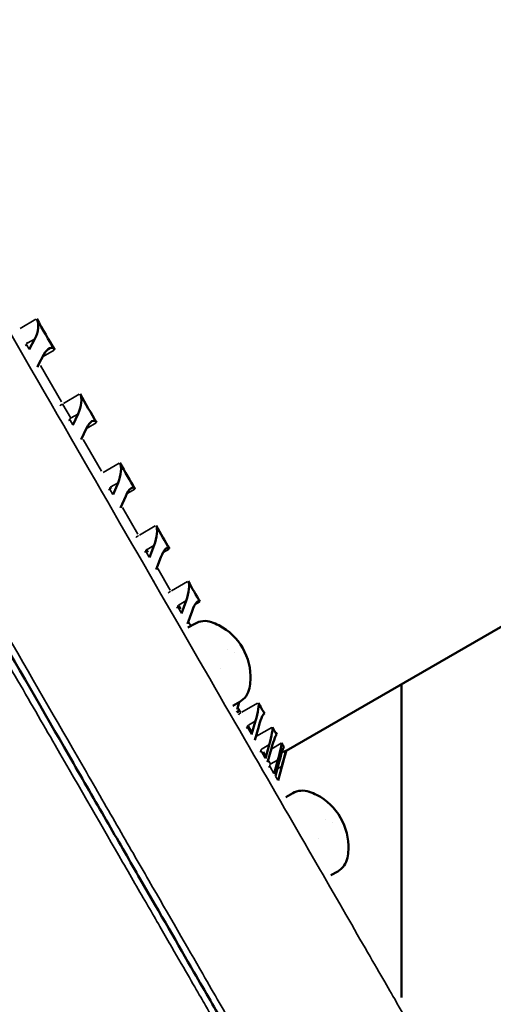
# Model space of a CAD drawing. Units: millimetres. Extents: x 0 to 20679, y 0 to 18814.
# Drawn here: x 15965 to 16107, y 14805 to 15100 of the extents above; entities that cross this region are included whole.
import ezdxf

# ---------------------------------------------------------------- set-up
doc = ezdxf.new("R2010")
doc.units = ezdxf.units.MM
doc.layers.add('MD_Visible', color=7, linetype='Continuous', lineweight=50)
doc.layers.add('MD_Visible Narrow', color=7, linetype='Continuous', lineweight=35)
doc.dimstyles.new('DİLARA 5', dxfattribs={"dimtxt": 250, "dimasz": 100, "dimexe": 0, "dimexo": 100, "dimgap": 50, "dimtad": 2, "dimdec": 0, "dimlfac": 0.1, "dimrnd": 5, "dimtxsty": 'Standard', "dimcen": 0, "dimse1": 1, "dimse2": 1, "dimclrd": 256, "dimadec": 0, "dimazin": 0, "dimtfac": 1, "dimtdec": 0, "dimtix": 1, "dimtmove": 0, "dimatfit": 3, "dimfxl": 1, "dimarcsym": 0})

# ---------------------------------------------------------------- blocks, each defined once
blk = doc.blocks.new('CustomObjectsInViewport6_0')
at = {"layer": 'MD_Visible', "extrusion": (0, 1, 0)}
for p, q in [((16846.64, 15344.18), (16044.76, 14881.22)), ((15967.83, 15001.39), (15969.51, 15004.6)), ((15972.22, 14999.91), (15970.54, 14996.7)), ((15980.9, 14978.76), (15982.48, 14982.14)), ((15984.99, 14977.8), (15983.41, 14974.42)), ((15992.92, 14957.94), (15994.41, 14961.48)), ((15996.7, 14957.52), (15995.2, 14953.98)), ((16003.8, 14939.1), (16005.21, 14942.78)), ((16007.25, 14939.24), (16005.84, 14935.56)), ((16013.46, 14922.37), (16014.79, 14926.18)), ((16016.58, 14923.08), (16015.24, 14919.27)), ((16013.63, 14917.14), (16013.63, 14917.14)), ((16015.33, 14918.12), (16017.39, 14919.3)), ((16029.31, 14910.6), (16029.31, 14910.6)), ((16029.31, 14910.6), (16029.31, 14910.6)), ((16079.27, 14807.37), (16079.27, 14901.14)), ((16027.13, 14893.76), (16027.13, 14893.76)), ((16028.83, 14894.74), (16030.88, 14895.93)), ((16030.73, 14895.84), (16030.05, 14893.62)), ((16034.4, 14886.09), (16035.58, 14890.17)), ((16036.53, 14888.53), (16035.35, 14884.45)), ((16038.53, 14878.94), (16039.68, 14883.07)), ((16040.33, 14881.94), (16039.18, 14877.81)), ((16041.18, 14874.36), (16042.3, 14878.53)), ((16042.65, 14877.92), (16041.53, 14873.75)), ((16042.31, 14872.39), (16043.43, 14876.57)), ((16043.48, 14876.49), (16042.36, 14872.31)), ((16044.65, 14867.34), (16046.71, 14868.52)), ((16042.94, 14866.35), (16042.94, 14866.35)), ((16058.63, 14859.82), (16058.63, 14859.82)), ((16058.63, 14859.82), (16058.63, 14859.82)), ((16058.15, 14843.96), (16060.2, 14845.14)), ((16056.43, 14842.97), (16056.43, 14842.97))]:
    blk.add_line(p, q, dxfattribs=at)
at = {"layer": 'MD_Visible', "extrusion": (4.46261e-16, -5.72832e-42, -1)}
blk.add_arc((-16020.39, 14914.11), 6, 60, 109.3162, dxfattribs=at)
at = {"layer": 'MD_Visible', "extrusion": (4.46261e-16, -4.04503e-42, -1)}
blk.add_arc((-16016.58, 14903.25), 17.5, 109.3162, 117.1217, dxfattribs=at)
at = {"layer": 'MD_Visible', "extrusion": (4.46261e-16, 4.48706e-42, -1)}
blk.add_arc((-16016.58, 14903.25), 17.5, 117.1217, 182.8783, dxfattribs=at)
at = {"layer": 'MD_Visible', "extrusion": (4.46261e-16, -5.97015e-42, -1)}
blk.add_arc((-16016.58, 14903.25), 17.5, 182.8783, 190.6838, dxfattribs=at)
at = {"layer": 'MD_Visible', "extrusion": (4.46261e-16, -6.03306e-42, -1)}
blk.add_arc((-16027.88, 14901.12), 6, 190.6838, 240, dxfattribs=at)
at = {"layer": 'MD_Visible', "extrusion": (4.46261e-16, 3.99404e-44, -1)}
blk.add_arc((-16049.71, 14863.33), 6, 60, 109.3162, dxfattribs=at)
at = {"layer": 'MD_Visible', "extrusion": (4.46261e-16, 6.69657e-42, -1)}
blk.add_arc((-16045.9, 14852.47), 17.5, 109.3162, 117.1217, dxfattribs=at)
at = {"layer": 'MD_Visible', "extrusion": (4.46261e-16, 4.9873e-42, -1)}
blk.add_arc((-16045.9, 14852.47), 17.5, 117.1217, 182.8783, dxfattribs=at)
at = {"layer": 'MD_Visible', "extrusion": (4.46261e-16, -1.18258e-41, -1)}
blk.add_arc((-16057.2, 14850.34), 6, 190.6838, 240, dxfattribs=at)
at = {"layer": 'MD_Visible', "extrusion": (4.46261e-16, 1.33069e-42, -1)}
blk.add_arc((-16045.9, 14852.47), 17.5, 182.8783, 190.6838, dxfattribs=at)
at = {"layer": 'MD_Visible', "extrusion": (5.3743e-16, -4.0856e-17, -1)}
for centre, start_param, end_param in [((15968.16, 15006.95), -2.681074, -1.127978), ((15973.58, 14997.56), 2.013615, 3.566711), ((15966.48, 15003.74), -0.355662, -0.355602), ((15971.9, 14994.35), 1.870267, 2.013615), ((15971.9, 14994.35), 1.240749, 1.240808)]:
    blk.add_ellipse(centre, major_axis=(-1.16, -4.32), ratio=0.474228, start_param=start_param, end_param=end_param, dxfattribs=at)
at = {"layer": 'MD_Visible', "extrusion": (4.46261e-16, 1.23568e-30, -1)}
blk.add_ellipse((16080.49, 15211.29), major_axis=(11.25, 276.98), ratio=0.547526, start_param=3.829842, end_param=3.879904, dxfattribs=at)
at = {"layer": 'MD_Visible', "extrusion": (3.77798e-16, 3.64686e-17, -1)}
for centre, start_param, end_param in [((15981.23, 14984.31), -2.724707, -1.171611), ((15986.24, 14975.63), 1.969982, 3.523078), ((15979.65, 14980.93), -0.397375, -0.397319), ((15984.66, 14972.25), 1.195197, 1.195251)]:
    blk.add_ellipse(centre, major_axis=(-1.18, -4.41), ratio=0.421833, start_param=start_param, end_param=end_param, dxfattribs=at)
at = {"layer": 'MD_Visible', "extrusion": (4.46261e-16, 5.45423e-30, -1)}
blk.add_ellipse((16086.87, 15200.24), major_axis=(23.73, 276.19), ratio=0.506444, start_param=3.744325, end_param=3.794387, dxfattribs=at)
at = {"layer": 'MD_Visible', "extrusion": (5.59743e-16, -2.32924e-17, -1)}
for centre, start_param, end_param in [((15993.27, 14963.46), 0.373252, 1.926349), ((15997.84, 14955.55), 5.067941, 6.621037), ((15991.78, 14959.92), 2.7025, 2.702556), ((15996.35, 14952.01), 4.291245, 4.291303)]:
    blk.add_ellipse(centre, major_axis=(1.2, 4.48), ratio=0.371333, start_param=start_param, end_param=end_param, dxfattribs=at)
at = {"layer": 'MD_Visible', "extrusion": (4.46261e-16, -6.63136e-30, -1)}
blk.add_ellipse((16092.73, 15190.1), major_axis=(34.5, 275.05), ratio=0.461508, start_param=3.663673, end_param=3.713735, dxfattribs=at)
at = {"layer": 'MD_Visible', "extrusion": (5.56279e-16, -2.68913e-17, -1)}
for centre, start_param, end_param in [((16004.19, 14944.55), 0.329619, 1.882715), ((16008.27, 14937.47), 5.024308, 6.577404), ((16002.78, 14940.87), 2.66073, 2.660792), ((16006.87, 14933.78), 4.245766, 4.245828)]:
    blk.add_ellipse(centre, major_axis=(1.22, 4.55), ratio=0.322445, start_param=start_param, end_param=end_param, dxfattribs=at)
at = {"layer": 'MD_Visible', "extrusion": (4.46261e-16, 3.64848e-30, -1)}
blk.add_ellipse((16098.02, 15180.93), major_axis=(43.67, 273.75), ratio=0.41306, start_param=3.587318, end_param=3.63738, dxfattribs=at)
at = {"layer": 'MD_Visible', "extrusion": (4.62926e-16, -2.82518e-17, -1)}
for centre, start_param, end_param in [((16013.9, 14927.73), 0.285986, 1.839082), ((16017.47, 14921.53), 4.980675, 6.533771), ((16012.56, 14923.92), 2.618855, 2.618918)]:
    blk.add_ellipse(centre, major_axis=(1.24, 4.61), ratio=0.274913, start_param=start_param, end_param=end_param, dxfattribs=at)
at = {"layer": 'MD_Visible', "extrusion": (6.0314e-16, -7.0131e-17, -1)}
blk.add_ellipse((16188.21, 15416.68), major_axis=(-138.35, -516.33), ratio=0.274913, start_param=6.533771, end_param=6.569171, dxfattribs=at)
at = {"layer": 'MD_Visible', "extrusion": (4.03645e-16, 6.59412e-18, -1)}
for centre, start_param, end_param in [((16035.11, 14891), 0.155086, 1.708182), ((16033.93, 14886.91), 2.492131, 2.492175)]:
    blk.add_ellipse(centre, major_axis=(1.27, 4.74), ratio=0.138257, start_param=start_param, end_param=end_param, dxfattribs=at)
at = {"layer": 'MD_Visible', "extrusion": (4.46261e-16, -1.99311e-29, -1)}
blk.add_ellipse((16112.8, 15155.33), major_axis=(66.62, 269.08), ratio=0.191858, start_param=3.313318, end_param=3.36338, dxfattribs=at)
at = {"layer": 'MD_Visible', "extrusion": (2.99867e-16, 2.91953e-17, -1)}
for centre, start_param, end_param in [((16028.2, 14896.84), 2.534599, 2.53465), ((16030.67, 14892.55), 4.11025, 4.110299)]:
    blk.add_ellipse(centre, major_axis=(1.26, 4.7), ratio=0.183023, start_param=start_param, end_param=end_param, dxfattribs=at)
at = {"layer": 'MD_Visible', "extrusion": (4.03645e-16, 6.5941e-18, -1)}
blk.add_ellipse((16037, 14887.71), major_axis=(1.27, 4.74), ratio=0.138257, start_param=4.849775, end_param=6.402871, dxfattribs=at)
at = {"layer": 'MD_Visible', "extrusion": (2.24282e-16, 7.05129e-17, -1)}
for centre, start_param, end_param in [((16039.35, 14883.64), 0.111453, 1.664549), ((16040.66, 14881.38), 4.806142, 6.359238), ((16038.21, 14879.5), 2.449387, 2.449426), ((16039.51, 14877.24), 4.021084, 4.021123)]:
    blk.add_ellipse(centre, major_axis=(1.28, 4.76), ratio=0.094028, start_param=start_param, end_param=end_param, dxfattribs=at)
at = {"layer": 'MD_Visible', "extrusion": (4.46261e-16, -1.46186e-29, -1)}
blk.add_ellipse((16114.76, 15151.94), major_axis=(69.38, 268.39), ratio=0.131811, start_param=3.249928, end_param=3.29999, dxfattribs=at)
at = {"layer": 'MD_Visible', "extrusion": (2.63316e-16, 4.80439e-17, -1)}
for centre, start_param, end_param in [((16042.13, 14878.83), 0.06782, 1.620916), ((16042.83, 14877.62), 4.762509, 6.315605), ((16041, 14874.66), 2.406338, 2.406375), ((16041.7, 14873.45), 3.97695, 3.976988)]:
    blk.add_ellipse(centre, major_axis=(1.28, 4.78), ratio=0.050162, start_param=start_param, end_param=end_param, dxfattribs=at)
at = {"layer": 'MD_Visible', "extrusion": (4.46261e-16, -2.73636e-29, -1)}
blk.add_ellipse((16115.99, 15149.81), major_axis=(71.07, 267.94), ratio=0.070761, start_param=3.18756, end_param=3.237622, dxfattribs=at)
at = {"layer": 'MD_Visible', "extrusion": (2.49327e-15, -5.48576e-16, -1)}
for centre, start_param, end_param in [((16043.41, 14876.61), 0.024186, 1.577283), ((16043.5, 14876.45), 4.718875, 6.226442), ((16042.29, 14872.43), 2.362964, 2.363001), ((16042.38, 14872.27), 3.933144, 3.933181)]:
    blk.add_ellipse(centre, major_axis=(1.28, 4.78), ratio=0.006486, start_param=start_param, end_param=end_param, dxfattribs=at)
at = {"layer": 'MD_Visible', "extrusion": (4.46261e-16, 4.95503e-30, -1)}
blk.add_ellipse((16116.47, 15148.98), major_axis=(71.74, 267.76), ratio=0.009173, start_param=3.132421, end_param=3.175797, dxfattribs=at)
at = {"layer": 'MD_Visible', "extrusion": (4.03645e-16, 6.59411e-18, -1)}
blk.add_ellipse((16035.83, 14883.62), major_axis=(1.27, 4.74), ratio=0.138257, start_param=4.065527, end_param=4.065569, dxfattribs=at)
at = {"layer": 'MD_Visible'}
blk.add_open_spline([(15619.24, 15504.17), (15621.96, 15499.46), (15627.56, 15489.77), (15639.36, 15469.32), (15652, 15447.43), (15665.32, 15424.35), (15686.1, 15388.37), (15712.51, 15342.62), (15740.19, 15294.68), (15756.22, 15266.91), (15764.37, 15252.79), (15776.88, 15231.13), (15793.88, 15201.69), (15815.16, 15164.82), (15832, 15135.65), (15848.62, 15106.87), (15871.98, 15066.41), (15895.87, 15025.04), (15916, 14990.17), (15928.01, 14969.37), (15937.3, 14953.27), (15946.41, 14937.5), (15961.73, 14910.97), (15977.69, 14883.33), (15991.7, 14859.06), (16004.38, 14837.08), (16016.52, 14816.07), (16025.23, 14800.97), (16031.3, 14790.46), (16034.83, 14784.35), (16037.63, 14779.49), (16038.31, 14778.32), (16038.31, 14778.32), (16038.31, 14778.32)], degree=3, knots=[372.295101, 372.295101, 372.295101, 372.295101, 374.783331, 377.271561, 382.248021, 384.736251, 387.224481, 397.1774, 402.15386, 404.64209, 407.13032, 407.13032, 412.250437, 417.370553, 419.930612, 422.49067, 427.610786, 434.437609, 437.85102, 441.264431, 442.971136, 444.677842, 448.091253, 454.918075, 458.331486, 461.744897, 468.571719, 473.691836, 476.251894, 481.37201, 483.932069, 489.052185, 489.052352, 489.052352, 489.052352, 489.052352], dxfattribs=at)
blk.add_open_spline([(16029.93, 14892.83), (16030.21, 14893.02), (16030.49, 14893.2), (16030.78, 14893.37)], degree=3, dxfattribs=at)
at = {"layer": 'MD_Visible Narrow', "extrusion": (0, 1, 0)}
for p, q in [((15965.12, 15007.7), (15969.84, 15010.43)), ((15967.06, 15002.73), (15967.79, 15001.46)), ((15967.39, 15003.15), (15967.15, 15003.58)), ((15969.4, 15004.54), (15967.41, 15003.39)), ((15975.3, 15001.17), (15972.02, 14999.27)), ((15971.17, 14996.61), (15977.47, 14985.7)), ((15978.07, 14985.26), (15982.8, 14987.99)), ((15977.91, 14984.93), (15980.17, 14981.03)), ((15982.37, 14982.08), (15980.37, 14980.92)), ((15980.05, 14980.23), (15980.85, 14978.84)), ((15987.88, 14979.44), (15985.13, 14977.86)), ((15983.98, 14974.43), (15989.45, 14964.95)), ((15990.01, 14964.59), (15994.73, 14967.32)), ((15994.3, 14961.42), (15992.3, 14960.26)), ((15992, 14959.54), (15992.87, 14958.02)), ((15992.31, 14959.99), (15992.46, 14959.73)), ((15999.4, 14959.55), (15997.12, 14958.24)), ((15995.71, 14954.11), (16000.32, 14946.13)), ((16000.83, 14945.85), (16005.55, 14948.58)), ((16002.81, 14940.81), (16003.75, 14939.19)), ((16005.1, 14942.72), (16003.1, 14941.56)), ((16003.12, 14941.27), (16003.46, 14940.68)), ((16009.77, 14941.65), (16007.95, 14940.6)), ((16006.28, 14935.79), (16009.99, 14929.37)), ((16010.45, 14929.18), (16015.18, 14931.91)), ((16014.68, 14926.12), (16012.68, 14924.96)), ((16018.91, 14925.87), (16017.53, 14925.07)), ((16012.41, 14924.18), (16013.4, 14922.47)), ((16012.71, 14924.66), (16013.25, 14923.73)), ((16015.5, 14919.83), (16016.16, 14918.68)), ((16027.18, 14911.44), (16027.18, 14911.44)), ((16025.19, 14905.79), (16025.19, 14905.79)), ((16030.3, 14894.19), (16031.16, 14892.7)), ((16031.47, 14892.77), (16036.2, 14895.5)), ((16038.32, 14892.38), (16037.95, 14892.16)), ((16033.23, 14888.12), (16034.34, 14886.2)), ((16035.47, 14890.11), (16033.47, 14888.96)), ((16033.52, 14888.62), (16034.6, 14886.74)), ((16035.89, 14885.6), (16040.42, 14888.21)), ((16041.96, 14886.11), (16041.78, 14886.01)), ((16039.57, 14883.01), (16037.57, 14881.85)), ((16040.44, 14881.87), (16043.27, 14883.5)), ((16044.11, 14882.39), (16044.07, 14882.36)), ((16037.34, 14881.01), (16038.47, 14879.04)), ((16037.97, 14880.91), (16038.87, 14879.35)), ((16042.19, 14878.46), (16040.2, 14877.31)), ((16043.51, 14880.71), (16044.63, 14881.36)), ((16039.41, 14878.42), (16040.05, 14877.31)), ((16039.97, 14876.45), (16041.11, 14874.47)), ((16043.36, 14876.53), (16042.15, 14875.83)), ((16041.57, 14873.68), (16042.27, 14872.46)), ((16056.5, 14860.65), (16056.5, 14860.65)), ((16054.51, 14855), (16054.51, 14855))]:
    blk.add_line(p, q, dxfattribs=at)
at = {"layer": 'MD_Visible Narrow', "extrusion": (4.46261e-16, -6.24433e-29, -1)}
blk.add_ellipse((15965.67, 15005.15), major_axis=(3.03, 1.75), ratio=0.774318, start_param=1.577964, end_param=1.706977, dxfattribs=at)
at = {"layer": 'MD_Visible Narrow', "extrusion": (4.46261e-16, -1.88094e-29, -1)}
blk.add_ellipse((15979.18, 14982.73), major_axis=(3.46, 2), ratio=0.686706, start_param=-1.810853, end_param=-1.583441, dxfattribs=at)
at = {"layer": 'MD_Visible Narrow', "extrusion": (4.46261e-16, 6.65601e-31, -1)}
blk.add_ellipse((15979.18, 14982.73), major_axis=(3.46, 2), ratio=0.686706, start_param=-2.398646, end_param=-2.398598, dxfattribs=at)
at = {"layer": 'MD_Visible Narrow', "extrusion": (4.46261e-16, 1.63935e-29, -1)}
blk.add_ellipse((15978.75, 14982.48), major_axis=(3.03, 1.75), ratio=0.71622, start_param=2.34477, end_param=2.344821, dxfattribs=at)
at = {"layer": 'MD_Visible Narrow', "extrusion": (4.46261e-16, -5.28783e-29, -1)}
blk.add_ellipse((15978.75, 14982.48), major_axis=(3.03, 1.75), ratio=0.71622, start_param=1.577964, end_param=1.706977, dxfattribs=at)
at = {"layer": 'MD_Visible Narrow', "extrusion": (4.46261e-16, 3.64848e-30, -1)}
blk.add_ellipse((15990.81, 14961.6), major_axis=(3.03, 1.75), ratio=0.652671, start_param=2.346641, end_param=2.346691, dxfattribs=at)
at = {"layer": 'MD_Visible Narrow', "extrusion": (4.46261e-16, 7.26492e-29, -1)}
blk.add_ellipse((15990.81, 14961.6), major_axis=(3.03, 1.75), ratio=0.652671, start_param=1.577964, end_param=1.706977, dxfattribs=at)
at = {"layer": 'MD_Visible Narrow', "extrusion": (4.46261e-16, -3.72737e-29, -1)}
blk.add_ellipse((16002.17, 14942.92), major_axis=(3.46, 2), ratio=0.802505, start_param=-2.402029, end_param=-2.401979, dxfattribs=at)
at = {"layer": 'MD_Visible Narrow', "extrusion": (4.46261e-16, 9.8435e-29, -1)}
blk.add_ellipse((16002.17, 14942.92), major_axis=(3.46, 2), ratio=0.802505, start_param=-1.810857, end_param=-1.583445, dxfattribs=at)
at = {"layer": 'MD_Visible Narrow', "extrusion": (4.46261e-16, 2.83743e-29, -1)}
blk.add_ellipse((16001.74, 14942.67), major_axis=(3.03, 1.75), ratio=0.584154, start_param=1.577964, end_param=1.706977, dxfattribs=at)
at = {"layer": 'MD_Visible Narrow', "extrusion": (4.46261e-16, -9.71285e-30, -1)}
blk.add_ellipse((16001.74, 14942.67), major_axis=(3.03, 1.75), ratio=0.584154, start_param=2.348459, end_param=2.348514, dxfattribs=at)
at = {"layer": 'MD_Visible Narrow', "extrusion": (4.46261e-16, 2.10774e-29, -1)}
blk.add_ellipse((16011.89, 14926.08), major_axis=(3.46, 2), ratio=0.851452, start_param=-1.81086, end_param=-1.583448, dxfattribs=at)
at = {"layer": 'MD_Visible Narrow', "extrusion": (4.46261e-16, 7.14659e-29, -1)}
blk.add_ellipse((16011.89, 14926.08), major_axis=(3.46, 2), ratio=0.851452, start_param=-2.40361, end_param=-2.403557, dxfattribs=at)
at = {"layer": 'MD_Visible Narrow', "extrusion": (4.46261e-16, -4.43734e-30, -1)}
blk.add_ellipse((16011.46, 14925.83), major_axis=(3.03, 1.75), ratio=0.511192, start_param=2.350174, end_param=2.350232, dxfattribs=at)
at = {"layer": 'MD_Visible Narrow', "extrusion": (4.46261e-16, 4.26478e-29, -1)}
blk.add_ellipse((16011.46, 14925.83), major_axis=(3.03, 1.75), ratio=0.511192, start_param=1.577964, end_param=1.706977, dxfattribs=at)
at = {"layer": 'MD_Visible Narrow', "extrusion": (4.46261e-16, -6.08162e-29, -1)}
blk.add_ellipse((16033.13, 14889.3), major_axis=(3.46, 2), ratio=0.958173, start_param=-1.810877, end_param=-1.583465, dxfattribs=at)
at = {"layer": 'MD_Visible Narrow', "extrusion": (4.46261e-16, 9.52057e-29, -1)}
blk.add_ellipse((16033.13, 14889.3), major_axis=(3.46, 2), ratio=0.958173, start_param=-2.407375, end_param=-2.407334, dxfattribs=at)
at = {"layer": 'MD_Visible Narrow', "extrusion": (4.46261e-16, 2.95576e-29, -1)}
blk.add_ellipse((16032.69, 14889.05), major_axis=(3.03, 1.75), ratio=0.271328, start_param=1.577964, end_param=1.706977, dxfattribs=at)
at = {"layer": 'MD_Visible Narrow', "extrusion": (4.46261e-16, -8.55421e-30, -1)}
blk.add_ellipse((16032.69, 14889.05), major_axis=(3.03, 1.75), ratio=0.271328, start_param=2.354244, end_param=2.354286, dxfattribs=at)
at = {"layer": 'MD_Visible Narrow', "extrusion": (4.46261e-16, -2.231e-29, -1)}
blk.add_ellipse((16036.95, 14881.68), major_axis=(3.03, 1.75), ratio=0.186409, start_param=2.35511, end_param=2.355147, dxfattribs=at)
at = {"layer": 'MD_Visible Narrow', "extrusion": (4.46261e-16, 8.32495e-29, -1)}
blk.add_ellipse((16036.95, 14881.68), major_axis=(3.03, 1.75), ratio=0.186409, start_param=1.577964, end_param=1.706977, dxfattribs=at)
at = {"layer": 'MD_Visible Narrow', "extrusion": (4.46261e-16, -1.74289e-29, -1)}
blk.add_ellipse((16039.73, 14876.87), major_axis=(3.03, 1.75), ratio=0.100071, start_param=1.577964, end_param=1.706977, dxfattribs=at)
at = {"layer": 'MD_Visible Narrow'}
for points, knots in [([(15600.88, 15631.98), (15600.88, 15631.98), (15608.84, 15618.2), (15643.51, 15558.21), (15697.51, 15464.74), (15765.54, 15346.94), (15840.95, 15216.34), (15916.34, 15085.73), (15984.34, 14967.91), (16038.3, 14874.4), (16067.15, 14824.39), (16078.9, 14804.03), (16080.88, 14800.59), (16080.88, 14800.59), (16080.88, 14800.59), (16080.88, 14800.59)], [0.000265, 0.000265, 0.000265, 0.000265, 15.125272, 30.250543, 45.375815, 60.501087, 75.626358, 90.75163, 105.876902, 121.002173, 136.127445, 143.690081, 151.252717, 151.252717, 151.252865, 151.252865, 151.252865, 151.252865]), ([(16041.04, 14777.59), (16041.04, 14777.59), (16041.04, 14777.59), (16040.36, 14778.77), (16037.55, 14783.64), (16034.01, 14789.78), (16027.92, 14800.34), (16019.17, 14815.5), (16006.99, 14836.61), (15994.26, 14858.67), (15980.2, 14883.05), (15964.18, 14910.81), (15948.8, 14937.46), (15939.66, 14953.3), (15930.33, 14969.46), (15918.28, 14990.35), (15898.07, 15025.37), (15874.08, 15066.92), (15850.63, 15107.55), (15833.95, 15136.46), (15817.04, 15165.75), (15795.67, 15202.77), (15778.59, 15232.34), (15770.14, 15246.98)], [-489.052352, -489.052352, -489.052352, -489.052352, -489.052185, -483.932069, -481.37201, -476.251894, -473.691836, -468.571719, -461.744897, -458.331486, -454.918075, -448.091253, -444.677842, -442.971136, -441.264431, -437.85102, -434.437609, -427.610786, -422.49067, -419.930612, -417.370553, -412.250437, -407.13032, -407.13032, -407.13032, -407.13032]), ([(15853.96, 15093.47), (15853.96, 15093.47), (15853.96, 15093.47), (15859.96, 15083.07), (15871.82, 15062.54), (15888.98, 15032.83), (15905.66, 15003.96), (15921.62, 14976.32), (15936.73, 14950.16), (15948.47, 14929.84), (15957.3, 14914.55), (15965.81, 14899.82), (15979.77, 14875.66), (15993.33, 14852.19), (16002.73, 14835.93), (16007.4, 14827.84), (16013.74, 14816.86), (16019.05, 14807.67), (16021.7, 14803.09), (16022.45, 14801.79), (16022.58, 14801.57), (16022.58, 14801.57)], [110.008818, 110.008818, 110.008818, 110.008818, 110.008819, 110.008819, 113.733698, 117.458578, 121.183458, 124.908338, 128.633218, 132.358098, 134.220538, 136.082978, 139.807858, 147.257618, 150.982497, 152.844937, 154.707377, 162.157137, 165.882017, 167.744457, 169.604607, 169.604607, 169.604607, 169.604607]), ([(15967.29, 15003.32), (15967.28, 15003.31), (15967.26, 15003.3), (15967.24, 15003.29), (15967.23, 15003.28), (15967.21, 15003.27), (15967.2, 15003.26), (15967.19, 15003.25), (15967.17, 15003.24), (15967.16, 15003.22), (15967.15, 15003.21), (15967.13, 15003.2), (15967.12, 15003.19), (15967.11, 15003.17), (15967.09, 15003.15), (15967.08, 15003.14), (15967.07, 15003.13), (15967.07, 15003.12), (15967.06, 15003.11), (15967.05, 15003.09), (15967.04, 15003.08), (15967.04, 15003.07), (15967.03, 15003.05), (15967.02, 15003.04), (15967.02, 15003.02), (15967.01, 15003.01), (15967.01, 15003), (15967, 15002.98), (15967, 15002.97), (15967, 15002.96), (15966.99, 15002.94), (15966.99, 15002.93), (15966.99, 15002.91), (15966.99, 15002.89), (15966.99, 15002.88), (15966.99, 15002.87), (15967, 15002.87), (15967, 15002.85), (15967, 15002.84), (15967.01, 15002.82), (15967.01, 15002.82), (15967.02, 15002.81), (15967.02, 15002.8)], [-3.140416, -3.140416, -3.140416, -3.140416, -3.003617, -3.003617, -3.003617, -2.914546, -2.914546, -2.914546, -2.803111, -2.803111, -2.803111, -2.691912, -2.691912, -2.691912, -2.554266, -2.554266, -2.554266, -2.468006, -2.468006, -2.468006, -2.355018, -2.355018, -2.355018, -2.240362, -2.240362, -2.240362, -2.128233, -2.128233, -2.128233, -2.01706, -2.01706, -2.01706, -1.880221, -1.880221, -1.880221, -1.795122, -1.795122, -1.795122, -1.660352, -1.660352, -1.660352, -1.56962, -1.56962, -1.56962, -1.56962]), ([(15980.26, 14980.86), (15980.24, 14980.85), (15980.23, 14980.84), (15980.21, 14980.82), (15980.2, 14980.81), (15980.18, 14980.81), (15980.17, 14980.8), (15980.16, 14980.79), (15980.14, 14980.77), (15980.13, 14980.76), (15980.12, 14980.75), (15980.1, 14980.73), (15980.09, 14980.72), (15980.08, 14980.71), (15980.07, 14980.69), (15980.05, 14980.67), (15980.05, 14980.66), (15980.04, 14980.65), (15980.03, 14980.64), (15980.02, 14980.62), (15980.02, 14980.61), (15980.01, 14980.59), (15980, 14980.58), (15980, 14980.57), (15979.99, 14980.55), (15979.99, 14980.54), (15979.98, 14980.52), (15979.98, 14980.51), (15979.98, 14980.49), (15979.97, 14980.48), (15979.97, 14980.46), (15979.97, 14980.45), (15979.97, 14980.43), (15979.97, 14980.41), (15979.97, 14980.4), (15979.98, 14980.39), (15979.98, 14980.38), (15979.98, 14980.37), (15979.99, 14980.35), (15979.99, 14980.34), (15980, 14980.33), (15980, 14980.32), (15980.01, 14980.31)], [-3.140415, -3.140415, -3.140415, -3.140415, -3.003616, -3.003616, -3.003616, -2.914546, -2.914546, -2.914546, -2.80311, -2.80311, -2.80311, -2.691912, -2.691912, -2.691912, -2.554265, -2.554265, -2.554265, -2.468005, -2.468005, -2.468005, -2.355017, -2.355017, -2.355017, -2.240361, -2.240361, -2.240361, -2.128232, -2.128232, -2.128232, -2.017059, -2.017059, -2.017059, -1.88022, -1.88022, -1.88022, -1.795122, -1.795122, -1.795122, -1.660352, -1.660352, -1.660352, -1.569619, -1.569619, -1.569619, -1.569619]), ([(15992.19, 14960.2), (15992.17, 14960.19), (15992.15, 14960.18), (15992.14, 14960.16), (15992.12, 14960.15), (15992.11, 14960.15), (15992.1, 14960.14), (15992.09, 14960.12), (15992.07, 14960.11), (15992.06, 14960.1), (15992.05, 14960.09), (15992.03, 14960.07), (15992.02, 14960.06), (15992.02, 14960.06), (15992.02, 14960.06), (15992.02, 14960.05), (15992.02, 14960.05), (15992.02, 14960.05), (15992.01, 14960.05), (15992.01, 14960.04), (15992.01, 14960.04), (15992.01, 14960.04), (15992, 14960.03), (15992, 14960.02), (15991.99, 14960.02), (15991.99, 14960.01), (15991.99, 14960.01), (15991.99, 14960.01), (15991.99, 14960.01), (15991.98, 14960.01), (15991.98, 14960.01), (15991.98, 14960), (15991.98, 14960), (15991.98, 14959.99), (15991.96, 14959.98), (15991.95, 14959.96), (15991.95, 14959.94), (15991.94, 14959.93), (15991.94, 14959.93), (15991.94, 14959.93), (15991.94, 14959.92), (15991.94, 14959.91), (15991.93, 14959.9), (15991.93, 14959.9), (15991.93, 14959.9), (15991.93, 14959.89), (15991.93, 14959.89), (15991.93, 14959.89), (15991.93, 14959.89), (15991.93, 14959.88), (15991.93, 14959.88), (15991.92, 14959.88), (15991.92, 14959.86), (15991.92, 14959.84), (15991.91, 14959.82), (15991.91, 14959.81), (15991.91, 14959.8), (15991.91, 14959.79), (15991.91, 14959.77), (15991.91, 14959.75), (15991.91, 14959.73), (15991.91, 14959.72), (15991.91, 14959.71), (15991.92, 14959.7), (15991.92, 14959.68), (15991.93, 14959.67), (15991.93, 14959.65), (15991.94, 14959.64), (15991.94, 14959.63), (15991.95, 14959.62)], [-3.140416, -3.140416, -3.140416, -3.140416, -3.003238, -3.003238, -3.003238, -2.914497, -2.914497, -2.914497, -2.803019, -2.803019, -2.803019, -2.691781, -2.691781, -2.691781, -2.677866, -2.677866, -2.677866, -2.663945, -2.663945, -2.663945, -2.636083, -2.636083, -2.636083, -2.580242, -2.580242, -2.580242, -2.566251, -2.566251, -2.566251, -2.552246, -2.552246, -2.552246, -2.524188, -2.524188, -2.524188, -2.384061, -2.384061, -2.384061, -2.355018, -2.355018, -2.355018, -2.296904, -2.296904, -2.296904, -2.268546, -2.268546, -2.268546, -2.254409, -2.254409, -2.254409, -2.240299, -2.240299, -2.240299, -2.105689, -2.105689, -2.105689, -2.017052, -2.017052, -2.017052, -1.879892, -1.879892, -1.879892, -1.795125, -1.795125, -1.795125, -1.661669, -1.661669, -1.661669, -1.569619, -1.569619, -1.569619, -1.569619]), ([(16002.99, 14941.5), (16002.97, 14941.49), (16002.95, 14941.48), (16002.93, 14941.46), (16002.92, 14941.45), (16002.91, 14941.44), (16002.9, 14941.43), (16002.88, 14941.42), (16002.87, 14941.41), (16002.86, 14941.4), (16002.84, 14941.38), (16002.83, 14941.37), (16002.82, 14941.36), (16002.81, 14941.34), (16002.79, 14941.32), (16002.78, 14941.3), (16002.78, 14941.29), (16002.77, 14941.28), (16002.76, 14941.27), (16002.76, 14941.25), (16002.75, 14941.23), (16002.74, 14941.22), (16002.74, 14941.2), (16002.73, 14941.19), (16002.73, 14941.17), (16002.72, 14941.15), (16002.72, 14941.14), (16002.72, 14941.12), (16002.72, 14941.11), (16002.71, 14941.09), (16002.71, 14941.07), (16002.71, 14941.05), (16002.71, 14941.03), (16002.72, 14941.02), (16002.72, 14941), (16002.72, 14940.99), (16002.72, 14940.98), (16002.73, 14940.96), (16002.74, 14940.95), (16002.74, 14940.93), (16002.75, 14940.92), (16002.75, 14940.91), (16002.76, 14940.9)], [-3.140415, -3.140415, -3.140415, -3.140415, -3.003616, -3.003616, -3.003616, -2.914545, -2.914545, -2.914545, -2.80311, -2.80311, -2.80311, -2.691911, -2.691911, -2.691911, -2.554265, -2.554265, -2.554265, -2.468005, -2.468005, -2.468005, -2.355017, -2.355017, -2.355017, -2.240361, -2.240361, -2.240361, -2.128232, -2.128232, -2.128232, -2.017059, -2.017059, -2.017059, -1.88022, -1.88022, -1.88022, -1.795121, -1.795121, -1.795121, -1.660351, -1.660351, -1.660351, -1.569619, -1.569619, -1.569619, -1.569619]), ([(16012.57, 14924.9), (16012.55, 14924.89), (16012.53, 14924.88), (16012.52, 14924.86), (16012.5, 14924.85), (16012.49, 14924.84), (16012.48, 14924.83), (16012.47, 14924.82), (16012.45, 14924.81), (16012.44, 14924.8), (16012.43, 14924.78), (16012.42, 14924.77), (16012.41, 14924.75), (16012.39, 14924.74), (16012.38, 14924.72), (16012.37, 14924.7), (16012.36, 14924.69), (16012.35, 14924.67), (16012.35, 14924.66), (16012.34, 14924.65), (16012.33, 14924.63), (16012.33, 14924.61), (16012.32, 14924.6), (16012.32, 14924.58), (16012.31, 14924.56), (16012.31, 14924.55), (16012.31, 14924.53), (16012.31, 14924.51), (16012.3, 14924.5), (16012.3, 14924.48), (16012.3, 14924.46), (16012.3, 14924.44), (16012.31, 14924.42), (16012.31, 14924.4), (16012.31, 14924.39), (16012.31, 14924.38), (16012.32, 14924.37), (16012.32, 14924.35), (16012.33, 14924.33), (16012.34, 14924.31), (16012.34, 14924.3), (16012.35, 14924.29), (16012.35, 14924.28)], [-3.140416, -3.140416, -3.140416, -3.140416, -3.003617, -3.003617, -3.003617, -2.914546, -2.914546, -2.914546, -2.803111, -2.803111, -2.803111, -2.691912, -2.691912, -2.691912, -2.554266, -2.554266, -2.554266, -2.468006, -2.468006, -2.468006, -2.355018, -2.355018, -2.355018, -2.240362, -2.240362, -2.240362, -2.128233, -2.128233, -2.128233, -2.01706, -2.01706, -2.01706, -1.880221, -1.880221, -1.880221, -1.795122, -1.795122, -1.795122, -1.660352, -1.660352, -1.660352, -1.56962, -1.56962, -1.56962, -1.56962]), ([(16030.07, 14892.59), (16030.18, 14892.66), (16030.28, 14892.74), (16030.56, 14892.92), (16030.74, 14893.03), (16030.92, 14893.13)], [0.073609005, 0.073609005, 0.073609005, 0.073609005, 0.075352793, 0.075352793, 0.078143637, 0.078143637, 0.078143637, 0.078143637]), ([(16033.36, 14888.89), (16033.34, 14888.88), (16033.32, 14888.87), (16033.31, 14888.85), (16033.29, 14888.85), (16033.28, 14888.84), (16033.27, 14888.83), (16033.26, 14888.81), (16033.24, 14888.8), (16033.23, 14888.79), (16033.22, 14888.77), (16033.21, 14888.76), (16033.2, 14888.74), (16033.18, 14888.72), (16033.17, 14888.7), (16033.16, 14888.68), (16033.16, 14888.67), (16033.15, 14888.66), (16033.14, 14888.65), (16033.14, 14888.63), (16033.13, 14888.61), (16033.13, 14888.59), (16033.12, 14888.58), (16033.12, 14888.56), (16033.11, 14888.54), (16033.11, 14888.52), (16033.11, 14888.5), (16033.11, 14888.49), (16033.11, 14888.47), (16033.11, 14888.45), (16033.11, 14888.43), (16033.11, 14888.41), (16033.11, 14888.39), (16033.12, 14888.36), (16033.12, 14888.35), (16033.12, 14888.34), (16033.13, 14888.32), (16033.13, 14888.3), (16033.14, 14888.28), (16033.15, 14888.26), (16033.16, 14888.25), (16033.16, 14888.24), (16033.17, 14888.23)], [-3.140416, -3.140416, -3.140416, -3.140416, -3.003616, -3.003616, -3.003616, -2.914546, -2.914546, -2.914546, -2.803111, -2.803111, -2.803111, -2.691912, -2.691912, -2.691912, -2.554266, -2.554266, -2.554266, -2.468005, -2.468005, -2.468005, -2.355018, -2.355018, -2.355018, -2.240362, -2.240362, -2.240362, -2.128233, -2.128233, -2.128233, -2.01706, -2.01706, -2.01706, -1.880221, -1.880221, -1.880221, -1.795122, -1.795122, -1.795122, -1.660352, -1.660352, -1.660352, -1.569619, -1.569619, -1.569619, -1.569619]), ([(16037.46, 14881.79), (16037.44, 14881.78), (16037.42, 14881.77), (16037.41, 14881.75), (16037.39, 14881.74), (16037.38, 14881.73), (16037.37, 14881.72), (16037.35, 14881.71), (16037.34, 14881.69), (16037.32, 14881.67), (16037.31, 14881.66), (16037.31, 14881.65), (16037.3, 14881.64), (16037.29, 14881.62), (16037.28, 14881.61), (16037.27, 14881.59), (16037.26, 14881.58), (16037.25, 14881.56), (16037.24, 14881.54), (16037.24, 14881.52), (16037.23, 14881.51), (16037.23, 14881.49), (16037.22, 14881.47), (16037.22, 14881.45), (16037.22, 14881.43), (16037.21, 14881.41), (16037.21, 14881.39), (16037.21, 14881.37), (16037.21, 14881.35), (16037.21, 14881.34), (16037.21, 14881.32), (16037.21, 14881.3), (16037.22, 14881.28), (16037.22, 14881.26), (16037.22, 14881.24), (16037.23, 14881.23), (16037.23, 14881.22), (16037.24, 14881.2), (16037.24, 14881.17), (16037.25, 14881.15), (16037.26, 14881.14), (16037.27, 14881.13), (16037.27, 14881.12)], [-3.140416, -3.140416, -3.140416, -3.140416, -3.005582, -3.005582, -3.005582, -2.914524, -2.914524, -2.914524, -2.774484, -2.774484, -2.774484, -2.691835, -2.691835, -2.691835, -2.580287, -2.580287, -2.580287, -2.467855, -2.467855, -2.467855, -2.355017, -2.355017, -2.355017, -2.240157, -2.240157, -2.240157, -2.105904, -2.105904, -2.105904, -2.016912, -2.016912, -2.016912, -1.880579, -1.880579, -1.880579, -1.79507, -1.79507, -1.79507, -1.661707, -1.661707, -1.661707, -1.569619, -1.569619, -1.569619, -1.569619]), ([(16040.09, 14877.25), (16040.07, 14877.23), (16040.05, 14877.22), (16040.03, 14877.21), (16040.02, 14877.2), (16040.01, 14877.19), (16040, 14877.18), (16039.98, 14877.17), (16039.97, 14877.15), (16039.96, 14877.14), (16039.94, 14877.12), (16039.93, 14877.11), (16039.92, 14877.09), (16039.91, 14877.08), (16039.9, 14877.06), (16039.89, 14877.03), (16039.88, 14877.02), (16039.87, 14877.01), (16039.87, 14877), (16039.86, 14876.98), (16039.86, 14876.96), (16039.85, 14876.94), (16039.85, 14876.92), (16039.84, 14876.91), (16039.84, 14876.89), (16039.84, 14876.87), (16039.84, 14876.85), (16039.84, 14876.83), (16039.83, 14876.81), (16039.83, 14876.79), (16039.84, 14876.78), (16039.84, 14876.75), (16039.84, 14876.73), (16039.85, 14876.71), (16039.85, 14876.69), (16039.85, 14876.68), (16039.86, 14876.67), (16039.87, 14876.63), (16039.88, 14876.6), (16039.9, 14876.56)], [-3.140416, -3.140416, -3.140416, -3.140416, -3.003617, -3.003617, -3.003617, -2.914546, -2.914546, -2.914546, -2.803111, -2.803111, -2.803111, -2.691912, -2.691912, -2.691912, -2.554266, -2.554266, -2.554266, -2.468006, -2.468006, -2.468006, -2.355018, -2.355018, -2.355018, -2.240362, -2.240362, -2.240362, -2.128233, -2.128233, -2.128233, -2.01706, -2.01706, -2.01706, -1.880221, -1.880221, -1.880221, -1.795122, -1.795122, -1.795122, -1.569619, -1.569619, -1.569619, -1.569619])]:
    blk.add_open_spline(points, degree=3, knots=knots, dxfattribs=at)
blk.add_open_spline([(15987.67, 14962.12), (15987.67, 14962.12), (15987.67, 14962.12), (15987.67, 14962.12)], degree=3, dxfattribs=at)
blk = doc.blocks.new('*D7')
at = {"lineweight": -2, "transparency": 16777216}
blk.add_line((14611.72, 18232.86), (14611.72, 14438.88), dxfattribs=at)
at = {"transparency": 16777216}
for points in [[(14595.05, 18232.86), (14628.39, 18232.86), (14611.72, 18332.86)], [(14595.05, 14438.88), (14628.39, 14438.88), (14611.72, 14338.88)]]:
    blk.add_solid(points, dxfattribs=at)
at = {"layer": 'Defpoints', "color": 0, "transparency": 16777216}
for p in [(16984.92, 18332.86), (14611.72, 14338.88), (15031.25, 14338.88)]:
    blk.add_point(p, dxfattribs=at)
at = {"color": 0, "transparency": 16777216, "insert": (14436.72, 16335.87), "char_height": 250, "attachment_point": 5, "rotation": 90}
blk.add_mtext('400', dxfattribs=at)
blk = doc.blocks.new('*D8')
at = {"lineweight": -2, "transparency": 16777216}
blk.add_line((14835.63, 18475.15), (20578.9, 18475.15), dxfattribs=at)
at = {"transparency": 16777216}
for points in [[(14835.63, 18491.82), (14835.63, 18458.48), (14735.63, 18475.15)], [(20578.9, 18491.82), (20578.9, 18458.48), (20678.9, 18475.15)]]:
    blk.add_solid(points, dxfattribs=at)
at = {"layer": 'Defpoints', "color": 0, "transparency": 16777216}
for p in [(20678.9, 18475.15), (20678.9, 15418.84), (14735.63, 14504.42)]:
    blk.add_point(p, dxfattribs=at)
at = {"color": 0, "transparency": 16777216, "insert": (17707.26, 18650.15), "char_height": 250, "attachment_point": 5}
blk.add_mtext('595', dxfattribs=at)

msp = doc.modelspace()

# ---------------------------------------------------------------- block references
at = {"layer": 'MD_Visible', "color": 7}
msp.add_blockref('CustomObjectsInViewport6_0', (0, 0), dxfattribs=at)

# ---------------------------------------------------------------- dimensions: what is measured, and where the dimension line sits
at = {"color": 7}
dim = msp.add_linear_dim(base=(20678.9, 18475.15), p1=(14735.63, 14504.42), p2=(20678.9, 15418.84), dimstyle='DİLARA 5', dxfattribs=at)
dim.commit()
dim.dimension.update_dxf_attribs({"geometry": '*D8', "text_midpoint": (17707.26, 18650.15)})
dim = msp.add_linear_dim(base=(14611.72, 14338.88), p1=(16984.92, 18332.86), p2=(15031.25, 14338.88), angle=90, dimstyle='DİLARA 5', dxfattribs=at)
dim.commit()
dim.dimension.update_dxf_attribs({"geometry": '*D7', "text_midpoint": (14436.72, 16335.87)})

doc.saveas('drawing.dxf')
